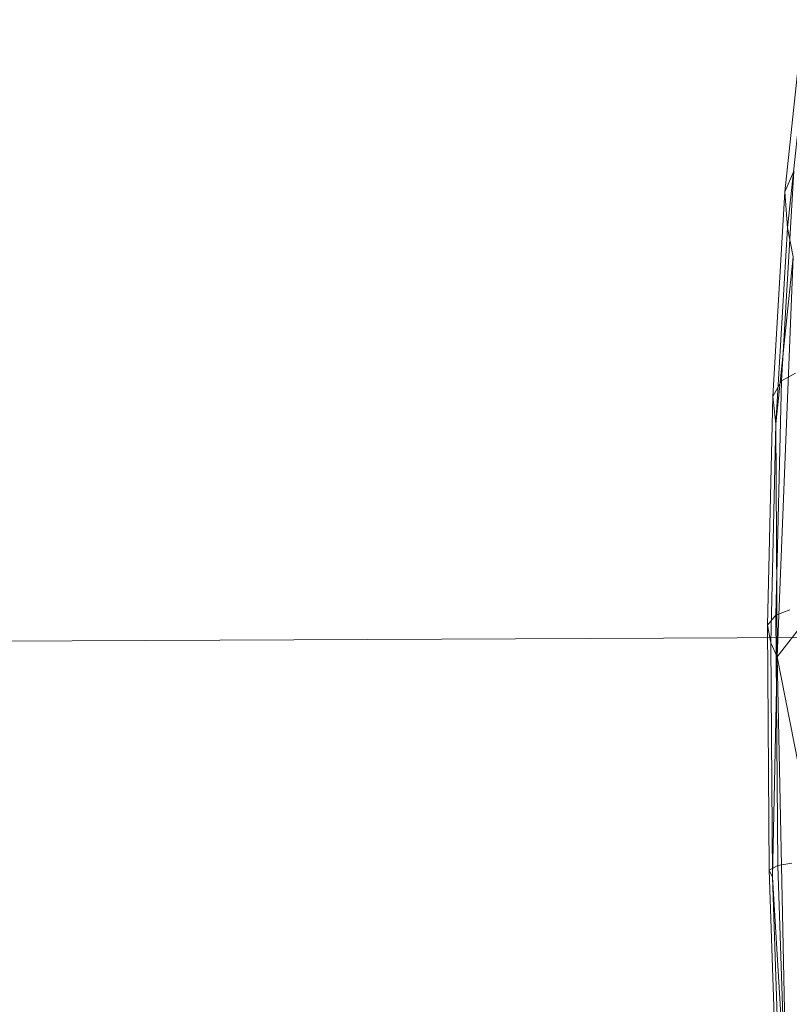
# Model space of a CAD drawing. Units: millimetres. Extents: x -181453 to -172224, y -31525 to -25773.
# Drawn here: x -177835 to -177834, y -27491 to -27490 of the extents above; entities that cross this region are included whole.
import ezdxf

# ---------------------------------------------------------------- set-up
doc = ezdxf.new("R2010")
doc.units = ezdxf.units.MM
doc.linetypes.add('K5LT32823', pattern=[0])
doc.linetypes.add('K5LT32826', pattern=[0])
doc.layers.get('0').update_dxf_attribs({"true_color": 0x5890e1})

# ---------------------------------------------------------------- blocks, each defined once
blk = doc.blocks.new('U1')
at = {"color": 136, "linetype": 'K5LT32823', "lineweight": 18, "true_color": 0x068771}
blk.add_line((-179416.61, -27498.1193), (-177764.2274, -27490.5357), dxfattribs=at)
blk.add_line((-179416.61, -27498.1193), (-177764.2274, -27490.5357), dxfattribs=at)
blk = doc.blocks.new('U0')
blk.add_blockref('U1', (0, 0))
blk = doc.blocks.new('U87')
at = {"color": 153, "linetype": 'K5LT32826', "lineweight": 18, "true_color": 0x5890e1}
for p, q in [((-177833.6574, -27490.1699), (-177833.629, -27489.9059)), ((-177833.626, -27489.9725), (-177833.6532, -27490.2252)), ((-177833.6625, -27490.46), (-177833.6435, -27490.1383)), ((-177833.6574, -27490.1699), (-177833.6435, -27490.1383)), ((-177833.6574, -27490.1699), (-177833.6759, -27490.4841)), ((-177833.6574, -27490.1699), (-177833.6532, -27490.2252)), ((-177833.6709, -27490.526), (-177833.6532, -27490.2252)), ((-177833.6445, -27490.2697), (-177833.6532, -27490.2252)), ((-177833.6445, -27490.2697), (-177833.6709, -27490.526)), ((-177833.6691, -27490.8839), (-177833.6445, -27490.2697)), ((-177833.6625, -27490.46), (-177833.6759, -27490.4841)), ((-177833.6625, -27490.46), (-177833.6709, -27490.8197)), ((-177833.6625, -27490.46), (-177833.6411, -27490.4482)), ((-177833.6841, -27490.8354), (-177833.6759, -27490.4841)), ((-177833.6709, -27490.526), (-177833.6759, -27490.4841)), ((-177833.6709, -27490.526), (-177833.6788, -27490.8624)), ((-177833.6691, -27490.8839), (-177833.6709, -27490.526)), ((-177833.6841, -27490.8354), (-177833.6709, -27490.8197)), ((-177833.6496, -27490.8118), (-177833.6709, -27490.8197)), ((-177833.6681, -27491.2043), (-177833.6709, -27490.8197)), ((-177833.6841, -27490.8354), (-177833.6814, -27491.2111)), ((-177833.6841, -27490.8354), (-177833.6788, -27490.8624)), ((-177833.6691, -27490.8839), (-177833.6239, -27490.8258)), ((-177833.6762, -27491.222), (-177833.6788, -27490.8624)), ((-177833.6691, -27490.8839), (-177833.6788, -27490.8624)), ((-177833.6691, -27490.8839), (-177833.6762, -27491.222)), ((-177833.6544, -27491.5861), (-177833.6691, -27490.8839)), ((-177833.6691, -27490.8839), (-177833.5425, -27491.5291)), ((-177833.6681, -27491.2043), (-177833.6468, -27491.2006)), ((-177833.6681, -27491.2043), (-177833.6814, -27491.2111)), ((-177833.6681, -27491.5962), (-177833.6814, -27491.2111)), ((-177833.6762, -27491.222), (-177833.6814, -27491.2111)), ((-177833.6681, -27491.2043), (-177833.6546, -27491.5987)), ((-177833.6762, -27491.222), (-177833.6635, -27491.5908)), ((-177833.6544, -27491.5861), (-177833.6762, -27491.222))]:
    blk.add_line(p, q, dxfattribs=at)
blk = doc.blocks.new('U86')
blk.add_blockref('U87', (0, 0))

msp = doc.modelspace()

# ---------------------------------------------------------------- block references
for name in ['U0', 'U86']:
    msp.add_blockref(name, (0, 0))

doc.saveas('drawing.dxf')
